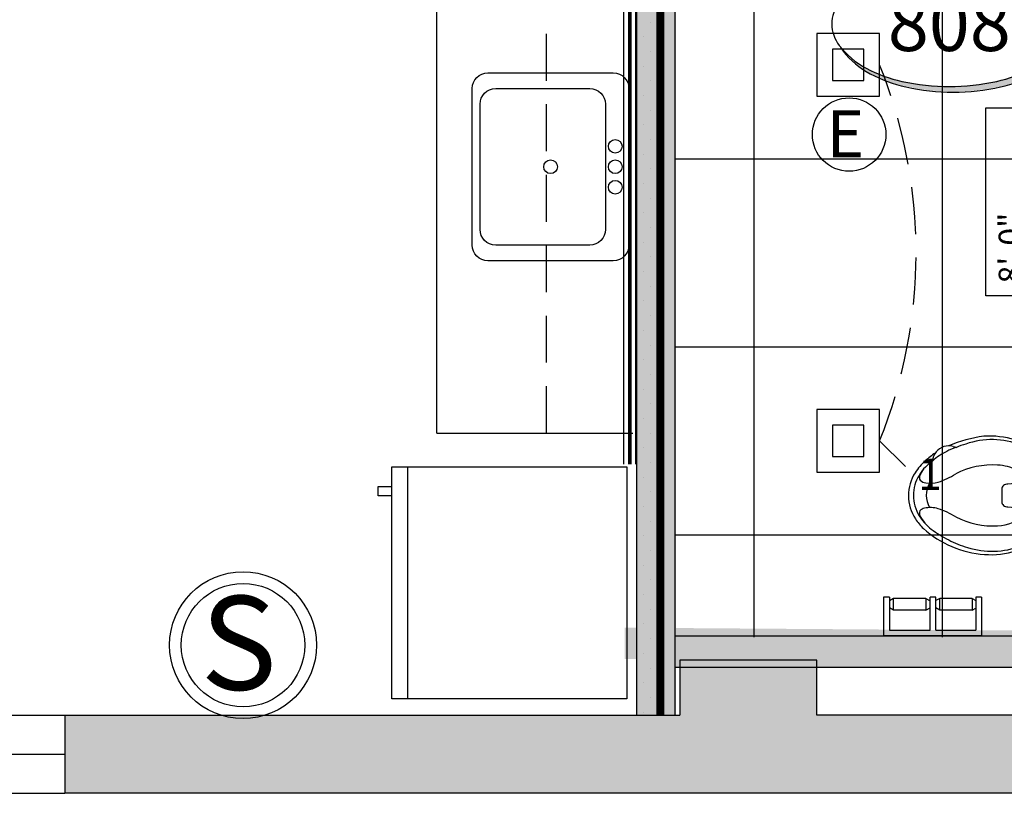
# Model space of a CAD drawing. Extents: x -18590 to 10581, y -42325 to -1537.
# Drawn here: x 1185 to 1310, y -41179 to -41081 of the extents above; entities that cross this region are included whole.
import ezdxf
from ezdxf.enums import TextEntityAlignment as Align

# ---------------------------------------------------------------- set-up
doc = ezdxf.new("R2010")
doc.units = 0
doc.header["$LTSCALE"] = 48
doc.header["$MEASUREMENT"] = 0
doc.header["$PDMODE"] = 34
for name, pattern in [('DASHED2', [0.375, 0.25, -0.125]), ('HIDDEN2', [0.1875, 0.125, -0.0625]), ('PHANTOM2', [1.25, 0.625, -0.125, 0.125, -0.125, 0.125, -0.125])]:
    doc.linetypes.add(name, pattern=pattern)
doc.layers.get('0').update_dxf_attribs({"linetype": 'CONTINUOUS'})
doc.layers.get('DEFPOINTS').update_dxf_attribs({"linetype": 'CONTINUOUS'})
for name, color, linetype in [('B4COR', 7, 'CONTINUOUS'), ('ELEVATIONS', 7, 'CONTINUOUS'), ('FIXTURES', 1, 'CONTINUOUS'), ('FURNITURE', 7, 'CONTINUOUS'), ('W1FWAL', 7, 'CONTINUOUS'), ('W1FWALL', 7, 'CONTINUOUS'), ('W4RCL', 1, 'CONTINUOUS'), ('W7CON', 7, 'CONTINUOUS'), ('W7DCON', 7, 'CONTINUOUS')]:
    doc.layers.add(name, color=color, linetype=linetype)
doc.styles.add('KIVA-SYMBL', font='ARIALN.TTF')
doc.styles.add('OpreaStandard', font='stylu.ttf')
doc.styles.add('SIMPLEX', font='simplex.shx', dxfattribs={"height": 4})
doc.dimstyles.new('OpreaStandard 1_8', dxfattribs={"dimtxt": 6, "dimasz": 6, "dimexe": 0, "dimexo": 4, "dimgap": 4, "dimtad": 1, "dimdec": 0, "dimzin": 1, "dimdsep": 46, "dimlunit": 4, "dimtxsty": 'OpreaStandard', "dimblk": 'ARCHTICK', "dimcen": 0.09, "dimadec": 0, "dimazin": 0, "dimtfac": 1, "dimtdec": 0, "dimtofl": 0, "dimtmove": 0, "dimatfit": 3, "dimfxl": 1, "dimtolj": 1, "dimtzin": 0, "dimarcsym": 0})

# ---------------------------------------------------------------- blocks, each defined once
blk = doc.blocks.new('T2F16')
for points in [[(-10.00000000000045, 22.00000000000023), (9.999999999999545, 22, -0.4142135623730884), (11.99999999999955, 20), (11.99999999999977, 4, -0.4142135623731049), (9.999999999999773, 2), (-10, 2.000000000000227, -0.4142135623730848), (-12, 4.000000000000227), (-12.00000000000045, 20.00000000000023, -0.4142135623731045)], [(-8.000000000000341, 19.00000000000023), (7.999999999999545, 19, -0.4142135623730875), (9.999999999999545, 17), (9.999999999999773, 5, -0.4142135623731031), (7.999999999999773, 3), (-8.000000000000114, 3.000000000000227, -0.414213562373083), (-10.00000000000011, 5.000000000000114), (-10.00000000000034, 17.00000000000023, -0.4142135623731057)]]:
    blk.add_lwpolyline(points, format="xyb", close=True)
for centre in [(-2.610409835838141, 20.25242964304061), (-4.547473508864641e-13, 20.25242964304061), (2.610409835837459, 20.25242964304061), (-2.273736754432321e-13, 12.00000000000023)]:
    blk.add_circle(centre, 0.8701366119454406)
blk = doc.blocks.new('elkgjeg')
at = {"layer": 'ELEVATIONS'}
blk.add_line((-14473.72448713596, -11905.63621779232), (-14473.72448713596, -11876.04007159666), dxfattribs=at)
blk.add_lwpolyline([(-14445.72448713596, -11905.63621779232), (-14445.72448713596, -11876.04007159666), (-14475.72448713596, -11876.04007159666), (-14475.72448713596, -11905.63621779232)], close=True, dxfattribs=at)
blk.add_lwpolyline([(-14475.72448713596, -11901.96868382939), (-14477.47202922898, -11901.96868382939), (-14477.47202922898, -11903.12884682531), (-14475.72448713596, -11903.12884682531)], dxfattribs=at)
blk = doc.blocks.new('kohler wentworth tiolet')
at = {"layer": 'FIXTURES'}
for p, q in [((2.057016386143005, 1.482305499999711), (2.032460386142702, 1.467568819773078)), ((2.032460386142702, 1.467568819773078), (2.032460386142702, -1.296716664255655)), ((2.081573386143646, 1.495700499999657), (2.057016386143005, 1.482305499999711)), ((2.103895386144359, 1.504627500000424), (2.081573386143646, 1.495700499999657)), ((2.126218386143591, 1.511329499999192), (2.103895386144359, 1.504627500000424)), ((2.148541386142824, 1.515788499998962), (2.126218386143591, 1.511329499999192)), ((2.170863386143537, 1.520256499999959), (2.148541386142824, 1.515788499998962)), ((2.193194386143659, 1.520256499999959), (2.170863386143537, 1.520256499999959)), ((2.211049386143713, 1.522490499999549), (2.193194386143659, 1.520256499999959)), ((2.608414386142613, 1.522490499999549), (2.211049386143713, 1.522490499999549)), ((2.684317386143448, 1.502393499999016), (2.608414386142613, 1.522490499999549)), ((2.755753386143624, 1.444353499999124), (2.684317386143448, 1.502393499999016)), ((2.818262386143033, 1.355062499998894), (2.755753386143624, 1.444353499999124)), ((2.871834386143746, 1.234513499999593), (2.818262386143033, 1.355062499998894)), ((2.916488386143101, 1.08940849999999), (2.871834386143746, 1.234513499999593)), ((2.94997238614269, 0.9242054999995162), (2.916488386143101, 1.08940849999999)), ((2.970061386144152, 0.7389225000006263), (2.94997238614269, 0.9242054999995162)), ((3.561652386144488, 0.7991975000004459), (2.963526169880424, 0.7991975000004459)), ((2.976762386142582, 0.5402364999990823), (2.970061386144152, 0.7389225000006263)), ((2.972320257811589, 0.6719465000005584), (3.391990386144244, 0.6719465000005584)), ((2.976762386142582, -0.4397845000003144), (2.976762386142582, 0.5402364999990823)), ((3.391990386144244, 0.06027449999965029), (2.976762386142582, 0.06027449999965029)), ((3.391990386144244, 0.6719465000005584), (3.452265386144063, 0.6451555000003282)), ((3.452265386144063, 0.08483150000029127), (3.391990386144244, 0.06027449999965029)), ((3.452265386144063, 0.6451555000003282), (3.492442386143011, 0.5759545000000799)), ((3.492442386143011, 0.1540325000005396), (3.452265386144063, 0.08483150000029127)), ((3.492442386143011, 0.5759545000000799), (3.519233386143242, 0.4777274999996735)), ((3.519233386143242, 0.252259499999127), (3.492442386143011, 0.1540325000005396)), ((3.519233386143242, 0.4777274999996735), (3.525926386142601, 0.3661064999996597)), ((3.525926386142601, 0.3661064999996597), (3.519233386143242, 0.252259499999127)), ((3.561652386144488, 0.8661654999996244), (3.778194386142786, 0.9398344999990513)), ((3.561652386144488, -0.8505445000009786), (3.561652386144488, 0.8661654999996244)), ((3.778194386142786, 0.9398344999990513), (4.01035638614303, 0.991181499999584)), ((4.01035638614303, 0.991181499999584), (4.25368838614304, 1.022431499999584)), ((4.25368838614304, 1.022431499999584), (4.503721386143297, 1.033593500000279)), ((4.503721386143297, 1.033593500000279), (4.753747386143004, 1.022431499999584)), ((4.753747386143004, 1.022431499999584), (4.999312386144084, 0.991181499999584)), ((4.999312386144084, 0.991181499999584), (5.231483386143736, 0.937600499999462)), ((5.231483386143736, 0.937600499999462), (5.443556386142518, 0.8661654999996244)), ((5.443556386142518, 0.8661654999996244), (5.443556386142518, -0.8505445000009786)), ((5.443556386142518, -0.6875844999995024), (5.443556386142518, 0.7411484999993263)), ((5.443556386142518, 0.7411484999993263), (5.606517386144333, 0.7411484999993263)), ((5.606517386144333, 0.7411484999993263), (5.606517386144333, -0.6875844999995024)), ((5.606517386144333, -0.3683485000001383), (5.606517386144333, 0.421921499999371)), ((5.606517386144333, 0.421921499999371), (6.157923386143011, 0.421921499999371)), ((5.606517386144333, 0.02678149999883317), (6.01058338614348, 0.02678149999883317)), ((6.023979386143765, 0.006693499999528285), (6.030672386143124, 0.1093875000005937)), ((6.030672386143124, -0.09153350000087812), (6.023979386143765, 0.006693499999528285)), ((6.030672386143124, 0.1093875000005937), (6.050760386142429, 0.2098394999993616)), ((6.050760386142429, 0.2098394999993616), (6.084253386143246, 0.312533500000427)), ((6.084253386143246, 0.312533500000427), (6.131132386142781, 0.4129854999991949)), ((6.157923386143011, 0.421921499999371), (6.157923386143011, -0.3683485000001383)), ((2.818262386143033, -1.259070500000234), (2.871834386143746, -1.138521500000934)), ((2.871834386143746, -1.138521500000934), (2.916488386143101, -0.9934164999995119)), ((2.916488386143101, -0.9934164999995119), (2.94997238614269, -0.8237535000007483)), ((2.94997238614269, -0.8237535000007483), (2.970061386144152, -0.6407054999999673)), ((3.55495138614242, -0.7991975000004459), (2.952667337653111, -0.7991975000004459)), ((3.391990386144244, -0.6607935000010912), (2.967856784989635, -0.6607935000010912)), ((2.970061386144152, -0.6407054999999673), (2.976762386142582, -0.4397845000003144)), ((2.976762386142582, -0.04241949999959616), (3.391990386144244, -0.04241949999959616)), ((3.391990386144244, -0.04241949999959616), (3.452265386144063, -0.06921049999982642)), ((3.452265386144063, -0.6362375000007887), (3.391990386144244, -0.6607935000010912)), ((3.452265386144063, -0.06921049999982642), (3.492442386143011, -0.1406465000000026)), ((3.492442386143011, -0.5648015000006126), (3.452265386144063, -0.6362375000007887)), ((3.492442386143011, -0.1406465000000026), (3.519233386143242, -0.2388725000000704)), ((3.519233386143242, -0.4665755000005447), (3.492442386143011, -0.5648015000006126)), ((3.519233386143242, -0.2388725000000704), (3.525926386142601, -0.3527195000006031)), ((3.525926386142601, -0.3527195000006031), (3.519233386143242, -0.4665755000005447)), ((3.778194386142786, -0.9219805000011547), (3.561652386144488, -0.8505445000009786)), ((3.691129386143075, -1.542839621866733), (3.691129386143075, -0.8932582413162891)), ((4.01035638614303, -0.9710935000002792), (3.778194386142786, -0.9219805000011547)), ((4.25368838614304, -1.00011749999976), (4.01035638614303, -0.9710935000002792)), ((4.503721386143297, -1.011279500000455), (4.25368838614304, -1.00011749999976)), ((4.753747386143004, -1.00011749999976), (4.503721386143297, -1.011279500000455)), ((4.999312386144084, -0.9710935000002792), (4.753747386143004, -1.00011749999976)), ((5.231483386143736, -0.9219805000011547), (4.999312386144084, -0.9710935000002792)), ((5.443556386142518, -0.8505445000009786), (5.231483386143736, -0.9219805000011547)), ((5.256039386144039, -0.9137089028808987), (5.256039386144039, -1.531151213363046)), ((5.606517386144333, -0.6875844999995024), (5.443556386142518, -0.6875844999995024)), ((6.157923386143011, -0.3683485000001383), (5.606517386144333, -0.3683485000001383)), ((6.050760386142429, -0.189759500000946), (6.030672386143124, -0.09153350000087812)), ((6.084253386143246, -0.2857514999996056), (6.050760386142429, -0.189759500000946)), ((6.131132386142781, -0.3772764999994251), (6.084253386143246, -0.2857514999996056)), ((10.21299999990333, -8.45894400612815), (10.21299999990333, -0.9765737982070277)), ((2.032460386142702, -1.296716664255655), (2.036919386142472, -1.303724499999589)), ((2.036919386142472, -1.303724499999589), (2.0681783861437, -1.346135499999946)), ((2.0681783861437, -1.346135499999946), (2.101661386144769, -1.381853500000943)), ((2.101661386144769, -1.381853500000943), (2.137379386143948, -1.406409499999427)), ((2.137379386143948, -1.406409499999427), (2.175331386142716, -1.422039500001119)), ((2.175331386142716, -1.422039500001119), (2.211049386143713, -1.426507500000298)), ((2.211049386143713, -1.426507500000298), (2.608414386142613, -1.426507500000298)), ((2.608414386142613, -1.426507500000298), (2.684317386143448, -1.408643500000835)), ((2.684317386143448, -1.408643500000835), (2.755753386143624, -1.350603500000943)), ((2.755753386143624, -1.350603500000943), (2.818262386143033, -1.259070500000234)), ((3.514774386143472, -1.614023500000258), (3.55272638614224, -1.576072500000009)), ((3.514774386143472, -1.933259499999622), (3.514774386143472, -1.614023500000258)), ((3.514774386143472, -1.933259499999622), (3.550492386142651, -1.96674350000103)), ((3.550492386142651, -1.96674350000103), (3.650952386144127, -1.989066500000263)), ((3.55272638614224, -1.576072500000009), (3.653186386143716, -1.547056499999599)), ((3.650952386144127, -1.989066500000263), (3.79382338614414, -2.002461500000209)), ((3.653186386143716, -1.547056499999599), (3.79382338614414, -1.531426499999725)), ((3.691129386143075, -1.992833331021757), (3.691129386143075, -2.681109499999366)), ((3.79382338614414, -1.531426499999725), (3.956792386143206, -1.524724500000957)), ((3.79382338614414, -2.002461500000209), (3.956792386143206, -2.006929499999387)), ((3.956792386143206, -1.524724500000957), (4.117518386143274, -1.531426499999725)), ((3.956792386143206, -2.006929499999387), (4.119752386142864, -2.002461500000209)), ((4.117518386143274, -1.531426499999725), (4.260390386143627, -1.547056499999599)), ((4.119752386142864, -2.002461500000209), (4.260390386143627, -1.989066500000263)), ((4.260390386143627, -1.547056499999599), (4.358616386143694, -1.576072500000009)), ((4.260390386143627, -1.989066500000263), (4.360850386143284, -1.96674350000103)), ((4.358616386143694, -1.576072500000009), (4.396568386144281, -1.611789500000668)), ((4.360850386143284, -1.96674350000103), (4.396568386144281, -1.933259499999622)), ((4.657754386144006, -1.611789500000668), (4.396568386144281, -1.611789500000668)), ((4.396568386144281, -1.611789500000668), (4.396568386144281, -1.933259499999622)), ((4.396568386144281, -1.933259499999622), (4.396568386144281, -1.611789500000668)), ((4.396568386144281, -1.933259499999622), (4.657754386144006, -1.933259499999622)), ((4.697940386142363, -1.576072500000009), (4.657754386144006, -1.611789500000668)), ((4.657754386144006, -1.933259499999622), (4.657754386144006, -1.611789500000668)), ((4.695706386142774, -1.96674350000103), (4.657754386144006, -1.933259499999622)), ((4.79616638614425, -1.989066500000263), (4.695706386142774, -1.96674350000103)), ((4.79616638614425, -1.547056499999599), (4.697940386142363, -1.576072500000009)), ((4.939038386144603, -1.531426499999725), (4.79616638614425, -1.547056499999599)), ((4.936804386143194, -2.002461500000209), (4.79616638614425, -1.989066500000263)), ((5.099764386142851, -2.006929499999387), (4.936804386143194, -2.002461500000209)), ((5.099764386142851, -1.524724500000957), (4.939038386144603, -1.531426499999725)), ((5.262733386143736, -1.531426499999725), (5.099764386142851, -1.524724500000957)), ((5.262733386143736, -2.002461500000209), (5.099764386142851, -2.006929499999387)), ((5.256039386144039, -2.681109499999366), (5.256039386144039, -2.002645024425874)), ((5.403370386144161, -1.547056499999599), (5.262733386143736, -1.531426499999725)), ((5.40560438614375, -1.989066500000263), (5.262733386143736, -2.002461500000209)), ((5.503831386142338, -1.576072500000009), (5.403370386144161, -1.547056499999599)), ((5.506065386143746, -1.96674350000103), (5.40560438614375, -1.989066500000263)), ((5.539549386143335, -1.614023500000258), (5.503831386142338, -1.576072500000009)), ((5.539549386143335, -1.933259499999622), (5.506065386143746, -1.96674350000103)), ((5.539549386143335, -1.933259499999622), (5.539549386143335, -1.614023500000258)), ((2.744592386143268, -3.989293500000713), (2.920947386142871, -3.66559849999976)), ((2.920947386142871, -3.66559849999976), (3.153118386142523, -3.382080499999574)), ((3.153118386142523, -3.382080499999574), (3.436636386142709, -3.14991050000026)), ((3.377313564111319, -4.372569486036809), (4.237599592264814, -3.572889224016762)), ((3.436636386142709, -3.14991050000026), (3.760331386143662, -2.973554500000319)), ((3.561652386144488, -2.681109499999366), (5.443556386142518, -2.681109499999366)), ((3.561652386144488, -3.081799093595691), (3.561652386144488, -2.681109499999366)), ((3.691129386143075, -2.681109499999366), (5.256039386144039, -2.681109499999366)), ((3.760331386143662, -2.973554500000319), (4.119743386143455, -2.861933500000305)), ((4.119743386143455, -2.861933500000305), (4.501487386143708, -2.821747500000129)), ((4.237599592264814, -3.572889224016762), (5.360286028155315, -3.91807864790826)), ((4.501487386143708, -2.821747500000129), (4.88769138614407, -2.861933500000305)), ((4.88769138614407, -2.861933500000305), (5.244870386142793, -2.973554500000319)), ((5.244870386142793, -2.973554500000319), (5.568573386144635, -3.14991050000026)), ((5.443556386142518, -3.081800232093883), (5.443556386142518, -2.681109499999366)), ((5.568573386144635, -3.14991050000026), (5.852082386143593, -3.382080499999574)), ((5.852082386143593, -3.382080499999574), (6.086487386144654, -3.66559849999976)), ((6.086487386144654, -3.66559849999976), (6.262842386144257, -3.989293500000713)), ((17.62503967110206, -3.268498561528759), (15.27396043515182, -3.070045971404397)), ((2.592793386143967, -4.730450500001098), (2.632970386142915, -4.348706500000844)), ((2.632970386142915, -5.116653500001121), (2.592793386143967, -4.730450500001098)), ((2.632970386142915, -4.348706500000844), (2.744592386143268, -3.989293500000713)), ((3.639713971848323, -5.517439171948354), (3.377313564111319, -4.372569486036809)), ((3.88980738614373, -4.719288500000403), (3.903202386143676, -4.600965499999802)), ((3.903202386143676, -4.842063500000222), (3.88980738614373, -4.719288500000403)), ((3.903202386143676, -4.600965499999802), (3.938920386144673, -4.489352500000678)), ((3.938920386144673, -4.953684500000236), (3.903202386143676, -4.842063500000222)), ((3.938920386144673, -4.489352500000678), (3.992501386142976, -4.386657500001093)), ((3.992501386142976, -5.054145500000232), (3.938920386144673, -4.953684500000236)), ((3.992501386142976, -4.386657500001093), (4.066171386142742, -4.299592499999562)), ((4.066171386142742, -4.299592499999562), (4.155461386142633, -4.225923500000135)), ((4.155461386142633, -4.225923500000135), (4.255922386144448, -4.172350500000903)), ((4.255922386144448, -4.172350500000903), (4.367543386144462, -4.136632499999905)), ((4.367543386144462, -4.136632499999905), (4.488092386143762, -4.123237499999959)), ((4.488092386143762, -4.123237499999959), (4.608641386143063, -4.136632499999905)), ((4.608641386143063, -4.136632499999905), (4.720263386143415, -4.172350500000903)), ((4.720263386143415, -4.172350500000903), (4.822948386143253, -4.225923500000135)), ((4.822948386143253, -4.225923500000135), (4.910013386144783, -4.299592499999562)), ((4.910013386144783, -4.299592499999562), (4.983683386142729, -4.386657500001093)), ((4.983683386142729, -4.386657500001093), (5.037264386142851, -4.489352500000678)), ((5.037264386142851, -4.953684500000236), (4.983683386142729, -5.054145500000232)), ((5.037264386142851, -4.489352500000678), (5.072982386143849, -4.600965499999802)), ((5.072982386143849, -4.842063500000222), (5.037264386142851, -4.953684500000236)), ((5.072982386143849, -4.600965499999802), (5.084143386144206, -4.719288500000403)), ((5.084143386144206, -4.719288500000403), (5.072982386143849, -4.842063500000222)), ((5.360286028155315, -3.91807864790826), (5.622686435894138, -5.062948333819804)), ((6.262842386144257, -3.989293500000713), (6.374464386144609, -4.348706500000844)), ((6.374464386144609, -4.348706500000844), (6.412416386143377, -4.730450500001098)), ((6.412416386143377, -4.730450500001098), (6.374464386144609, -5.116653500001121)), ((18.39688572810155, -5.514765373727641), (18.39694280310323, -3.920267757428519)), ((2.744592386143268, -5.473832499999844), (2.632970386142915, -5.116653500001121)), ((2.920947386142871, -5.799761500000386), (2.744592386143268, -5.473832499999844)), ((3.153118386142523, -6.081044500000644), (2.920947386142871, -5.799761500000386)), ((3.436636386142709, -6.315449499999886), (3.153118386142523, -6.081044500000644)), ((4.762400407740643, -5.862628595839851), (3.639713971848323, -5.517439171948354)), ((4.066171386142742, -5.143444499999532), (3.992501386142976, -5.054145500000232)), ((4.155461386142633, -5.217113500000778), (4.066171386142742, -5.143444499999532)), ((4.255922386144448, -5.270686500000011), (4.155461386142633, -5.217113500000778)), ((4.367543386144462, -5.306404500001008), (4.255922386144448, -5.270686500000011)), ((4.488092386143762, -5.317565499999546), (4.367543386144462, -5.306404500001008)), ((4.608641386143063, -5.306404500001008), (4.488092386143762, -5.317565499999546)), ((4.720263386143415, -5.270686500000011), (4.608641386143063, -5.306404500001008)), ((4.822948386143253, -5.217113500000778), (4.720263386143415, -5.270686500000011)), ((5.622686435894138, -5.062948333819804), (4.762400407740643, -5.862628595839851)), ((4.910013386144783, -5.143444499999532), (4.822948386143253, -5.217113500000778)), ((4.983683386142729, -5.054145500000232), (4.910013386144783, -5.143444499999532)), ((5.852082386143593, -6.081044500000644), (5.568573386144635, -6.315449499999886)), ((6.086487386144654, -5.799761500000386), (5.852082386143593, -6.081044500000644)), ((6.262842386144257, -5.473832499999844), (6.086487386144654, -5.799761500000386)), ((6.374464386144609, -5.116653500001121), (6.262842386144257, -5.473832499999844)), ((15.27399565720589, -6.365511071493529), (17.62648353457189, -6.166607399827626)), ((3.760331386143662, -6.491804499999489), (3.436636386142709, -6.315449499999886)), ((3.691129386143075, -7.371373500000118), (3.691129386143075, -6.454101975370577)), ((3.691129386143075, -7.371373500000118), (3.811678386142376, -7.525406500000827)), ((5.262733386143736, -7.371373500000118), (3.691129386143075, -7.371373500000118)), ((4.119743386143455, -6.603426499999841), (3.760331386143662, -6.491804499999489)), ((3.811678386142376, -7.525406500000827), (5.108700386143028, -7.525406500000827)), ((3.99504222188807, -7.525406500000827), (4.028219386143974, -7.583447500001057)), ((4.501487386143708, -6.641378500000428), (4.119743386143455, -6.603426499999841)), ((4.88769138614407, -6.603426499999841), (4.501487386143708, -6.641378500000428)), ((5.244870386142793, -6.491804499999489), (4.88769138614407, -6.603426499999841)), ((4.952433386142729, -7.561125500000344), (4.972522386144192, -7.525407500001165)), ((5.108700386143028, -7.525406500000827), (5.262733386143736, -7.371373500000118)), ((5.568573386144635, -6.315449499999886), (5.244870386142793, -6.491804499999489)), ((5.262733386143736, -6.482072648997928), (5.262733386143736, -7.371373500000118)), ((4.028219386143974, -7.583447500001057), (4.048308386143617, -7.619165500000236)), ((4.048308386143617, -7.619165500000236), (4.072864386142101, -7.654883499999414)), ((4.072864386142101, -7.654883499999414), (4.097421386142742, -7.690600500000073)), ((4.097421386142742, -7.690600500000073), (4.124211386142633, -7.726318500001071)), ((4.124211386142633, -7.726318500001071), (4.151002386142864, -7.762036500000249)), ((4.151002386142864, -7.762036500000249), (4.180018386143274, -7.797754499999428)), ((4.180018386143274, -8.681782499999827), (4.173324386143577, -8.967534499999601)), ((4.180018386143274, -7.797754499999428), (4.206808386143166, -7.826779500001066)), ((4.184486386142453, -8.39603949999946), (4.180018386143274, -8.681782499999827)), ((4.195647386144628, -8.112522499999614), (4.184486386142453, -8.39603949999946)), ((4.206808386143166, -7.826779500001066), (4.195647386144628, -8.112522499999614)), ((4.206808386143166, -7.826779500001066), (4.749279386143826, -7.826779500001066)), ((4.749279386143826, -7.826779500001066), (4.787230386142255, -7.78882750000048)), ((4.764908386143361, -8.116990500000611), (4.749279386143826, -7.826779500001066)), ((4.780537386142896, -8.400507500000458), (4.764908386143361, -8.116990500000611)), ((4.793932386144661, -8.684016499999416), (4.780537386142896, -8.400507500000458)), ((4.787230386142255, -7.78882750000048), (4.820723386143072, -7.748650499999712)), ((4.807328386143126, -8.967534499999601), (4.793932386144661, -8.684016499999416)), ((4.820723386143072, -7.748650499999712), (4.851973386143072, -7.710698500000944)), ((4.851973386143072, -7.710698500000944), (4.880997386144372, -7.670512500000768)), ((4.880997386144372, -7.670512500000768), (4.907779386143375, -7.632560500000181)), ((4.907779386143375, -7.632560500000181), (4.932336386142197, -7.596842500001003)), ((4.932336386142197, -7.596842500001003), (4.952433386142729, -7.561125500000344)), ((4.153236386142453, -9.827006499999698), (4.137607386144737, -10.11274950000006)), ((4.16216338614322, -9.539029499999742), (4.153236386142453, -9.827006499999698)), ((4.168857386144737, -9.253277499999967), (4.16216338614322, -9.539029499999742)), ((4.173324386143577, -8.967534499999601), (4.168857386144737, -9.253277499999967)), ((4.820723386143072, -9.253277499999967), (4.807328386143126, -8.967534499999601)), ((4.836344386143537, -9.541254499999923), (4.820723386143072, -9.253277499999967)), ((4.851973386143072, -9.827006499999698), (4.836344386143537, -9.541254499999923)), ((4.869828386143126, -10.11274950000006), (4.851973386143072, -9.827006499999698)), ((4.137607386144737, -10.11274950000006), (4.217970386143861, -10.17749150000054)), ((4.217970386143861, -10.17749150000054), (4.30950338614457, -10.22213750000083)), ((4.30950338614457, -10.22213750000083), (4.407729386142819, -10.24892750000072)), ((4.407729386142819, -10.24892750000072), (4.510415386142995, -10.25785550000001)), ((4.510415386142995, -10.25785550000001), (4.613109386142241, -10.25116150000031)), ((4.613109386142241, -10.25116150000031), (4.711335386144128, -10.22437150000042)), ((4.711335386144128, -10.22437150000042), (4.798392386144769, -10.17749150000054)), ((4.798392386144769, -10.17749150000054), (4.869828386143126, -10.11274950000006))]:
    blk.add_line(p, q, dxfattribs=at)
for centre, radius in [((8.286599999990358, -1.784677318484682), 0.432599999999999), ((4.500000000001819, -4.717758909928307), 1.344000000000001), ((4.500000000001819, -4.717758909928307), 0.8000000000000007), ((8.286599999990358, -7.650840501371931), 0.432599999999999)]:
    blk.add_circle(centre, radius, dxfattribs=at)
for centre, radius, start, end in [((19.7910896288995, -7.091714202597359), 9.940576835045636, 85.1999213124988, 108.7960733570348), ((19.6841304520658, -10.20415779277937), 13.05196148507164, 48.02341084207638, 85.87536709087063), ((1692.232679686129, -4790.154749498572), 5076.966271839272, 109.2717114921339, 109.3332697066905), ((22.42843694686417, -16.20318007741116), 19.04444491813966, 109.7779656641792, 121.8994169779482), ((19.66769893927631, -7.676575611320004), 10.09074012742007, 71.94103952841441, 111.4095713299452), ((19.60533063805087, -9.644337199766596), 11.99354957284732, 62.26042746878242, 74.57278431264318), ((38.82976189406145, -77.18010588495781), 82.38217812097344, 109.4187380150753, 113.834417148232), ((19.2569815648385, -10.9661519198653), 13.32912581558234, 52.2508964163255, 63.57989102026674), ((10.72962841880326, -0.9875459579507151), 0.5167448043664241, 98.20746433722607, 178.7832974435865), ((13.12466560349458, -15.99380698817731), 15.71304880653234, 96.4175499683244, 99.05859442307975), ((9.907218713671682, 5.462809728980574), 6.021982002314513, 284.0421479526911, 294.0855057482665), ((19.30183771829434, -7.299190830857697), 6.4687443257394, 93.21554883530136, 127.9154947754285), ((19.60338899993258, -10.91753043644712), 10.0987785233585, 62.37107608402592, 93.77221625461743), ((24.48390076412761, -4.378997471258117), 4.921743515516275, 27.15062350686252, 53.41781704916332), ((24.31177357948945, -4.912879969619098), 5.419867264485049, 16.3826396525689, 46.15090571257629), ((24.28252881712797, -4.924767449876526), 6.05267920198145, 31.68602738208885, 46.95873119777314), ((17.46935155814572, -4.383604589089373), 3.062130002701582, 134.4023018554787, 171.6438893552813), ((29.47457871115876, 6.281803748681341), 9.747427932540962, 237.8432296090123, 252.5183311692658), ((28.26059191209606, -2.430879930008814), 0.6722940041830469, 331.5665438918211, 26.29561215526725), ((24.93706217207546, -4.710242822409782), 5.385443761943718, 0.3113937398539083, 33.40188224618471), ((6.750000000001819, -4.717758909928307), 4.499999999999993, 163.7397952917172, 196.2602047082827), ((2.910000001456865, -3.597758910707853), 0.5000000016157488, 116.1241120417055, 163.7397952526846), ((38.82976189406145, -77.18010588495781), 82.38217812097344, 115.3472718149176, 116.0202890157995), ((17.64505542504958, -4.717753179284045), 2.887391641952315, 145.2040204865402, 214.797204272484), ((17.6869867457699, -4.071102918889665), 0.8049914251196216, 50.85060536810567, 94.41348600607394), ((17.85069001709962, -3.873326328151961), 0.5482659974861721, 355.0884377177691, 51.06871530276926), ((27.52537415976076, 0.00386263286236499), 3.174015553713425, 252.0359754616285, 283.4294019923901), ((24.87239369233612, -4.714536256398787), 3.171578634048837, 330.5638474041618, 29.17465320496084), ((28.05978116596452, -2.035404449636189), 1.067393523388986, 280.9497234621583, 317.9020966339547), ((24.65168295545482, -4.717755185609349), 5.039550944749154, 344.6561228563531, 15.34422127368566), ((18.8059204979927, -4.717483059672304), 4.435119442370019, 169.8854248324899, 189.2174251139078), ((24.93706217207546, -4.710242822409782), 5.385443761943725, 327.220905233424, 0.3113937398539083), ((2.913258789174506, -5.836014180016718), 0.5036175420189802, 196.3471642198171, 243.6306827829847), ((17.64891209005327, -4.988326102893552), 3.250701549936851, 187.7717099641342, 217.3088482671549), ((17.68874875681104, -5.367692972573423), 0.8013371450116639, 265.543531065518, 309.1996699440704), ((17.85074312305187, -5.56223161703565), 0.5482014130812815, 308.9296023192002, 4.96719825250959), ((27.56674733340515, -9.87421361892666), 3.601632299135588, 81.2884541120859, 106.4461414807738), ((24.2925455355562, -4.514248125731683), 5.440678934299426, 315.228810650975, 343.5901018814631), ((38.37247089664197, 66.71590802269202), 81.25716766456866, 243.9512724960184, 244.7347391618744), ((38.37247089664197, 66.71590802269202), 81.25716766456866, 245.8909277147505, 250.6444320502226), ((18.08831578990976, -4.292867394258792), 4.031934912963794, 221.3882375594792, 246.1680925483361), ((19.60111771806442, 1.493104248798772), 10.10974402539979, 266.2812623405633, 297.6868914926011), ((29.34702038331488, -15.4310907420695), 9.436131463306621, 107.2610631743954, 122.3452500269524), ((27.94135896253829, -7.601857355775792), 1.299015258318428, 46.51852342822894, 82.44055469310172), ((25.35438783570316, -5.746711043040705), 3.838386802532102, 322.6218133800357, 336.0798642561856), ((28.25277393590841, -7.006979958910961), 0.6783419778144787, 334.1231527511123, 30.83381738896876), ((10.72859121418878, -8.448447154734822), 0.5156980473412156, 181.1663177216495, 264.8104172948728), ((19.45816263591769, -1.18220241815834), 7.430862538802267, 246.1976425864546, 266.0432942357701), ((23.5532638775876, -3.949444949705139), 6.364417085683726, 305.7345126905483, 316.3063984270588), ((24.28023571265112, -4.502845303795766), 6.052679201981443, 310.039017394384, 328.9367600974834), ((8.965511281987347, -24.00712244598981), 15.14268518659879, 80.86966179194403, 83.4931908971005), ((9.907218713671682, -14.89832637233849), 6.02198200231447, 65.91449425173344, 75.95785204730892), ((394.3946769727008, 1074.649701781211), 1150.220265460817, 250.552739134306, 250.8315072365702), ((22.42843694686417, 6.767663434055066), 19.04444491813967, 238.1005830220518, 250.2220343358208), ((21.92420064945145, -3.062944837445684), 8.07562408652192, 295.8500452935497, 311.4526997883926), ((25.06678531729267, -8.887506611403296), 2.215269492817904, 321.2518422099042, 354.0889387783236), ((21.73551268919073, -2.203750010414296), 9.46156749608769, 303.0918260866657, 312.8816535871453), ((19.65728478439451, -1.810372974414349), 10.03905985609993, 248.5386133813501, 289.4750262336194), ((18.50888221328387, 4.50725883684936), 16.93121576738633, 277.4525564553171, 293.2447158156761), ((21.71672739078531, -5.748533658650558), 5.674533398908742, 283.1145027308196, 296.0934171261843), ((21.46752057483354, -19.83508683920081), 9.400123773834492, 70.44859574435063, 73.0207732193492), ((22.55157020110528, -5.111080945982394), 5.967927979363449, 286.2665405182308, 299.0047589606603), ((25.1594477851886, -8.906525043787042), 2.141256469381821, 255.2227488679385, 287.3580231910856), ((25.17523802960386, -8.960499698156127), 2.085029234556041, 287.3863750416644, 320.950864021871), ((20.04136949374333, -1.072609918686794), 11.2279484518533, 252.8096522550333, 273.3881929655195)]:
    blk.add_arc(centre, radius, start, end, dxfattribs=at)
at = {"layer": 'W7DCON'}
for p, q in [((0, -0.7991975000004459), (1.818989403545856e-12, 0.7991975000004459)), ((2.032460386142702, 0.7991975000004459), (1.818989403545856e-12, 0.7991975000004459)), ((2.032460386142702, -0.7991975000004459), (1.818989403545856e-12, -0.7991975000004459))]:
    blk.add_line(p, q, dxfattribs=at)
blk = doc.blocks.new('TOILET-PAPERDISPEN')
for p, q in [((4.936224383319768, -15.25800483891123), (0, -15.25800483891123)), ((0, -15.25800483891123), (0, -27.75732013122177)), ((0.7578088859631862, -21.08166382132049), (0.7578088859631862, -16.00011378802583)), ((4.936224383319768, -16.00011378802589), (0.7578088859631862, -16.00011378802583)), ((3.297950438874977, -16.47261151023503), (3.564192434652341, -16.00011378802583)), ((4.797868273951281, -16.47242539699994), (4.52700312594834, -16.000113788026)), ((4.936224383319768, -15.25800483891123), (4.936224383319768, -16.00011378802589)), ((4.797868273951281, -16.47242539699994), (3.297950438874977, -16.47261151023503)), ((3.297950438874977, -16.47261151023503), (3.297950438874977, -20.59738555669742)), ((4.797868273951281, -16.47242539699994), (4.797868894647308, -20.59738555669736)), ((0.7578088859631862, -21.08166382132049), (4.936224383319768, -21.08165823154246)), ((3.297950438874977, -20.59719944346222), (3.570933259375124, -21.08166005799427)), ((3.297950438874977, -20.59738555669742), (4.797868894647308, -20.59738556316955)), ((4.797868273951281, -20.5973855566973), (4.520143276252384, -21.08165878816516)), ((4.936224383319768, -21.08165823154246), (4.936224383319768, -21.8237727704352)), ((0.7578088859631862, -26.9995112452595), (0.7578088859631862, -21.82377277043508)), ((0.7578088859631862, -21.82377277043508), (4.936224383319768, -21.82377277043514)), ((3.297950438874977, -22.3492549846161), (3.594048021727303, -21.82377277043514)), ((4.797868273951281, -22.34906887138101), (3.297950438874977, -22.3492549846161)), ((3.297950438874977, -22.3492549846161), (3.297950438874977, -26.47402903107849)), ((4.797868273951281, -22.34906887138101), (4.496617143501226, -21.8237727704352)), ((4.797868273951281, -22.34906887138101), (4.797868894647308, -26.47402903107843)), ((4.936224383319768, -26.9995112452595), (0.7578088859631862, -26.9995112452595)), ((3.297950438874977, -26.47384291784329), (3.59415289241042, -26.99951124525955)), ((3.297950438874977, -26.47402903107849), (4.797868894647308, -26.47402903755062)), ((4.797868273951281, -26.47402903107837), (4.496510409751409, -26.99951124525955)), ((4.936224383319768, -26.9995112452595), (4.936224383319768, -27.75732013122172)), ((4.936224383319768, -27.75732013122172), (0, -27.75732013122183))]:
    blk.add_line(p, q)
blk = doc.blocks.new('_ARCHTICK')
at = {"color": 0, "linetype": 'ByBlock', "const_width": 0.15}
blk.add_lwpolyline([(-0.5, -0.5), (0.5, 0.5)], dxfattribs=at)
blk = doc.blocks.new('*D1513')
at = {"layer": 'DEFPOINTS', "color": 0, "transparency": 16777216}
for p in [(1326.376426138174, -41061.67325874073), (1316.62543808827, -41157.67325874073), (1326.376426138174, -41157.67325874073)]:
    blk.add_point(p, dxfattribs=at)
at = {"layer": 'W4RCL', "color": 0, "lineweight": -2, "transparency": 16777216}
for p, q in [((1322.376426138174, -41061.67325874073), (1316.62543808827, -41061.67325874073)), ((1316.62543808827, -41061.67325874073), (1316.62543808827, -41157.67325874073)), ((1322.376426138174, -41157.67325874073), (1316.62543808827, -41157.67325874073))]:
    blk.add_line(p, q, dxfattribs=at)
at = {"layer": 'W4RCL', "color": 0, "lineweight": -2, "transparency": 16777216, "xscale": 6, "yscale": 6, "zscale": 6}
for p, rotation in [((1316.62543808827, -41061.67325874073), 90), ((1316.62543808827, -41157.67325874073), 270)]:
    blk.add_blockref('_ARCHTICK', p, dxfattribs=dict(at, rotation=rotation))
at = {"layer": 'W4RCL', "color": 0, "transparency": 16777216, "insert": (1311.062846580205, -41109.67325874072), "char_height": 6, "attachment_point": 5, "rotation": 90, "style": 'OpreaStandard'}
blk.add_mtext('\\A1;{\\H0.5x;8\'-0"}', dxfattribs=at)
blk = doc.blocks.new('T1G11')
h = blk.add_hatch(color=256)
edge = h.paths.add_edge_path()
edge.add_arc((0.07525094714910666, -0.056548543964891), 0.1351616001953594, 37.834715688195274, 39.180225250445005, ccw=False)
edge.add_arc((0.1377624137036037, -0.007998986612074077), 0.05601147088435968, -3.722107067005709e-10, 37.834715685327126, ccw=False)
edge.add_arc((0.1377624137043313, -0.007998986612437876), 0.05601147088382277, -37.83471568578358, 0, ccw=False)
edge.add_arc((0.07525094714474108, 0.04055057073601347), 0.1351616001961325, 298.07248693604345, 322.16528431440133, ccw=False)
edge.add_arc((0.03365100777300541, 0.1185504570581543), 0.2235614713611593, 282.45735419689663, 298.0724869359517, ccw=False)
edge.add_arc((0.006273884588154033, 0.2424771234815125), 0.3504761100940056, 270, 282.457354196806, ccw=False)
edge.add_arc((0.006273884588154033, 0.2424771234815125), 0.3504761100939504, 257.542645803194, 270, ccw=False)
edge.add_arc((-0.02110323859669734, 0.1185504570566991), 0.2235614713597544, 241.9275130639551, 257.5426458030229, ccw=False)
edge.add_arc((-0.06270317796806922, 0.04055057073710486), 0.1351616001970636, 217.8347156858694, 241.9275130641742, ccw=False)
edge.add_arc((-0.1252146445287508, -0.007998986611346482), 0.05601147088387985, 209.9441659293001, 217.8347156871218, ccw=False)
edge.add_arc((-0.06897699302135152, 0.04943261676235125), 0.1351617235550563, 219.1802478009941, 241.9275075469472)
edge.add_arc((-0.02737712318485137, 0.1274324003614311), 0.2235614713597042, 241.9275130639551, 257.5426458030229)
edge.add_arc((0, 0.2513590667862445), 0.3504761100940056, 257.542645803194, 270)
edge.add_arc((0, 0.2513590667862445), 0.3504761100939504, 270, 282.457354196806)
edge.add_arc((0.02737712318485137, 0.1274324003628863), 0.2235614713611753, 282.4573541968966, 298.0724869359517)
edge.add_arc((0.06897706255658705, 0.04943251404074545), 0.1351616001961007, 298.0724869360434, 322.1652843144013)
edge.add_arc((0.1314885291161772, 0.0008829566922941012), 0.05601147088378505, 322.1652843142164, 360)
edge.add_arc((0.1314885291154496, 0.0008829566926578992), 0.05601147088455036, 359.9999999996278, 389.9440695235597)
blk.add_lwpolyline([(0, 0.1, 0.05440905640914469), (-0.0756022137029504, 0.0917486830316193, 0.0682394969005533), (-0.1325825214724319, 0.07071067811848479, 0.1055136306027124), (-0.1757254649179231, 0.03435663518830552, 0.1666013136976408), (-0.1875, 0, 0.1666013136976528), (-0.1757254649179231, -0.03435663518794172, 0.1055136306026898), (-0.1325825214724319, -0.07071067811848479, 0.068239496900537), (-0.0756022137029504, -0.0917486830316193, 0.05440905640914063), (0, -0.1, 0.05440905640914469), (0.0756022137029504, -0.0917486830316193, 0.0682394969005529), (0.1325825214727956, -0.07071067811848479, 0.1055136306027097), (0.1757254649179231, -0.03435663518794172, 0.1666013136976658), (0.1875, 0, 0.1666013136976148), (0.1757254649179231, 0.03435663518830552, 0.105513630602673), (0.1325825214727956, 0.07071067811848479, 0.06823949690056187), (0.0756022137029504, 0.0917486830316193, 0.05440905640914673)], format="xyb", close=True)
blk.add_lwpolyline([(-0.1737492694446701, -0.03684039560066595, 0.03444262828246474), (-0.1694515803297691, -0.0432385784926737, 0.1055136306026898), (-0.1263086368842778, -0.07959262142321677, 0.068239496900537), (-0.06932832911479636, -0.1006306263363513, 0.05440905640914063), (0.006273884588154033, -0.108881943304732, 0.05440905640914469), (0.08187609829110443, -0.1006306263363513, 0.0682394969005529), (0.1388564060609497, -0.07959262142321677, 0.1055136306027097), (0.1819993495060771, -0.0432385784926737, 0.1666013136976658), (0.193773884588154, -0.008881943304731977, 0.1666013136976148), (0.1819993495060771, 0.02547469188357354, 0.005870960446947497), (0.1800231615565281, 0.02795843584317481, 0.005870960446947497)], format="xyb")
at = {"style": 'KIVA-SYMBL'}
blk.add_attdef('RNO#', text='', height=0.09375, dxfattribs=at).set_placement((0, 0), align=Align.MIDDLE_CENTER)

msp = doc.modelspace()

# ---------------------------------------------------------------- hatches: boundary and pattern name
at = {"layer": 'B4COR'}
for points in [[(1506.871882214883, -41151.30466204014), (1489.371882214883, -41151.30466204014), (1489.371882214883, -41163.80466204014), (1485.371882214883, -41163.80466204014), (1485.371882214883, -41169.30466204014), (1368.871882214883, -41169.30466204014), (1286.371882214883, -41169.30466204014), (1286.371882214883, -41162.30466204014), (1268.871882214885, -41162.30466204014), (1268.871882214883, -41169.30466204014), (1190.371882214883, -41169.30466204014), (1190.371882214883, -41179.30466204014), (1506.871882214881, -41179.30466204014)], [(1506.871882214881, -41151.30466204014), (1489.371882214881, -41151.30466204014), (1489.371882214881, -41163.80466204014), (1485.371882214881, -41163.80466204014), (1485.371882214881, -41169.30466204014), (1368.871882214881, -41169.30466204014), (1286.371882214881, -41169.30466204014), (1286.371882214881, -41162.30466204014), (1268.871882214883, -41162.30466204014), (1268.871882214881, -41169.30466204014), (1190.371882214881, -41169.30466204014), (1190.371882214881, -41179.30466204014), (1506.871882214879, -41179.30466204014)]]:
    msp.add_hatch(color=256, dxfattribs=at).paths.add_polyline_path(points)
at = {"layer": 'W1FWAL'}
h = msp.add_hatch(color=256, dxfattribs=at)
h.dxf.hatch_style = 1
h.paths.add_polyline_path([(1266.376426138187, -41004.30466204014), (1234.896186976924, -41004.30466204014), (1234.896186976924, -41008.30466204014), (1263.404046079092, -41008.30466204015), (1263.404046079092, -41169.30466204014), (1266.376426138187, -41169.30466204014)])
h.paths.add_polyline_path([(1268.280589032459, -41004.30466204014), (1266.376426138187, -41004.30466204014), (1266.376426138187, -41169.30466204014), (1268.280589032459, -41169.30466204014)])
at = {"layer": 'W1FWALL'}
h = msp.add_hatch(color=256, dxfattribs=at)
h.dxf.hatch_style = 1
h.paths.add_polyline_path([(1272.376426138179, -41056.30466204015), (1263.376426138178, -41056.30466204015), (1263.376426138179, -41169.30466204014), (1268.376426138179, -41169.30466204014), (1268.376426138179, -41060.30466204014), (1272.376426138179, -41060.30466204014)])
h = msp.add_hatch(color=256, dxfattribs=at)
h.dxf.hatch_style = 1
edge = h.paths.add_edge_path()
edge.add_line((1489.371882214883, -41159.83469916203), (1406.074276196291, -41159.20682775987))
edge.add_line((1406.074276196291, -41159.20682775987), (1403.579646450226, -41159.20682775987))
edge.add_line((1403.579646450226, -41159.20682775987), (1403.579646450226, -41159.18802401807))
edge.add_line((1403.579646450226, -41159.18802401807), (1364.074276196406, -41158.8902448453))
edge.add_line((1364.074276196406, -41158.8902448453), (1364.074276196406, -41159.20682775987))
edge.add_line((1364.074276196406, -41159.20682775987), (1361.579646450226, -41159.20682775987))
edge.add_line((1361.579646450226, -41159.20682775987), (1361.579646450226, -41158.8714411035))
edge.add_line((1361.579646450226, -41158.8714411035), (1356.263389150966, -41158.83136881229))
edge.add_arc((1354.829242269644, -41158.42949056801), 1.489390278077092, 194.7902548167986, 344.34600607119313, ccw=False)
edge.add_line((1353.389200224393, -41158.80970407165), (1261.831505246616, -41158.14972144619))
edge.add_line((1261.831505246616, -41158.14972144618), (1261.831505246616, -41162.14983507806))
edge.add_line((1261.831505246616, -41162.14983507807), (1485.371882214883, -41163.80466204014))
edge.add_line((1485.371882214883, -41163.80466204014), (1489.371882214883, -41163.80466204014))
edge.add_line((1489.371882214883, -41163.80466204014), (1489.371882214883, -41159.83469916202))
h = msp.add_hatch(color=256, dxfattribs=at)
h.dxf.hatch_style = 1
h.paths.add_polyline_path([(1489.371882214881, -41159.20682775988), (1356.099687187997, -41159.20682775988, -0.5604753704194761), (1353.558797351287, -41159.20682775988), (1268.376426138179, -41159.20682775988), (1268.376426138179, -41163.20682775988), (1268.871882214883, -41163.20682775988), (1268.871882214883, -41162.30466204014), (1286.371882214881, -41162.30466204014), (1286.371882214881, -41163.20682775988), (1489.371882214881, -41163.20682775988)])
at = {"layer": 'W4RCL'}
h = msp.add_hatch(dxfattribs=at)
h.set_pattern_fill('DOTS', color=256, scale=30)
h.set_pattern_definition([(0, (8191.360506746466, -17422.05692454855), (0.9375, 1.875), [0, -1.875])])
h.paths.add_polyline_path([(1266.376426138187, -41004.30466204014), (1234.896186976924, -41004.30466204014), (1234.896186976924, -41008.30466204014), (1263.404046079092, -41008.30466204015), (1263.404046079092, -41169.30466204014), (1266.376426138187, -41169.30466204014)])

# ---------------------------------------------------------------- linework, layer by layer
at = {"layer": 'B4COR'}
for p, q in [((1237.871882214887, -41133.30466204014), (1262.871882214886, -41133.30466204014)), ((1286.371882214885, -41162.30466204014), (1268.871882214883, -41162.30466204014)), ((1268.871882214885, -41162.30466204013), (1268.871882214883, -41169.30466204014)), ((1286.371882214883, -41162.30466204014), (1268.871882214881, -41162.30466204014)), ((1268.871882214883, -41162.30466204013), (1268.871882214881, -41169.30466204014)), ((1286.371882214883, -41169.30466204014), (1286.371882214883, -41162.30466204014)), ((1286.371882214881, -41169.30466204014), (1286.371882214881, -41162.30466204014)), ((1138.871882214883, -41169.30466204014), (1190.371882214883, -41169.30466204014)), ((1141.940513204016, -41169.30466204014), (1190.371882214881, -41169.30466204014)), ((1190.371882214883, -41169.30466204011), (1190.371882214883, -41179.30466204011)), ((1190.371882214881, -41169.30466204014), (1268.871882214881, -41169.30466204014)), ((1190.371882214881, -41169.30466204011), (1190.371882214881, -41179.30466204011)), ((1190.371882214879, -41169.30466204014), (1268.871882214879, -41169.30466204014)), ((1368.871882214883, -41169.30466204014), (1286.371882214885, -41169.30466204014)), ((1368.871882214881, -41169.30466204014), (1286.371882214883, -41169.30466204014)), ((1138.871882214881, -41174.30466204014), (1190.371882214881, -41174.30466204014)), ((1141.940513204016, -41174.30466204014), (1190.371882214879, -41174.30466204014)), ((1138.871882214881, -41179.3046620401), (1190.371882214881, -41179.30466204014)), ((1141.940513204016, -41179.30466204011), (1190.371882214879, -41179.30466204014)), ((1506.871882214883, -41179.30466204014), (1190.371882214883, -41179.30466204014)), ((1506.871882214881, -41179.30466204014), (1190.371882214881, -41179.30466204014))]:
    msp.add_line(p, q, dxfattribs=at)
at = {"layer": 'W4RCL'}
for p, q in [((1261.740321831784, -41137.27995046757), (1261.740321831784, -41008.30466204014)), ((1263.240321831799, -41137.27995046757), (1263.24032183177, -41008.30466204014)), ((1278.376426138181, -41159.38243785549), (1278.376426138174, -41060.30466204014)), ((1302.376426138181, -41159.38243785549), (1302.376426138174, -41060.30466204014)), ((1268.376426138192, -41098.28064198796), (1326.376426138188, -41098.28064198796)), ((1268.376426138188, -41122.28064198796), (1326.376426138185, -41122.28064198796)), ((1294.376426138178, -41134.28064198796), (1297.66213597614, -41137.56635182592)), ((1268.376426138185, -41146.28064198796), (1326.376426138181, -41146.28064198796))]:
    msp.add_line(p, q, dxfattribs=at)
at = {"layer": 'W4RCL', "linetype": 'PHANTOM2', "ltscale": 0.5, "const_width": 0.5}
msp.add_lwpolyline([(1262.490321831799, -41137.27995046757), (1262.490321831767, -41008.30466204015)], dxfattribs=at)
at = {"layer": 'W4RCL'}
for points in [[(1286.376426138178, -41090.28064198796), (1294.376426138178, -41090.28064198796), (1294.376426138178, -41082.28064198796), (1286.376426138178, -41082.28064198796)], [(1288.376426138178, -41088.28064198796), (1292.376426138178, -41088.28064198796), (1292.376426138178, -41084.28064198796), (1288.376426138178, -41084.28064198796)], [(1286.376426138178, -41138.28064198796), (1294.376426138178, -41138.28064198796), (1294.376426138178, -41130.28064198796), (1286.376426138178, -41130.28064198796)], [(1288.376426138178, -41136.28064198796), (1292.376426138178, -41136.28064198796), (1292.376426138178, -41132.28064198796), (1288.376426138178, -41132.28064198796)]]:
    msp.add_lwpolyline(points, close=True, dxfattribs=at)
for centre, radius in [((1290.477646041852, -41095.17439082506), 4.689371637594263), ((1213.123092202483, -41160.38312451002), 9.378743275188526), ((1213.123092202483, -41160.38312451002), 7.878743275188526)]:
    msp.add_circle(centre, radius, dxfattribs=at)
at = {"layer": 'W4RCL', "linetype": 'HIDDEN2'}
msp.add_arc((1234.770689670803, -41110.28064198796), 64.25608002218992, 338.0680256298414, 21.9319743701586, dxfattribs=at)
at = {"layer": 'W7CON'}
for p, q in [((1268.280589032459, -41169.30466204014), (1268.280589032459, -41004.30466204014)), ((1237.871882214887, -41133.30466204014), (1237.871882214887, -41008.30466204015)), ((1263.404046079092, -41169.30466204014), (1263.404046079092, -41008.30466204015)), ((1268.376426138179, -41159.20682775988), (1489.371882214881, -41159.20682775988)), ((1268.376426138179, -41163.20682775988), (1489.371882214881, -41163.20682775988))]:
    msp.add_line(p, q, dxfattribs=at)
at = {"layer": 'W7CON', "linetype": 'DASHED2', "ltscale": 0.5}
msp.add_line((1251.87188221488, -41133.30466204014), (1251.871882214879, -41008.30466204015), dxfattribs=at)
at = {"layer": 'W7CON', "linetype": 'HIDDEN2', "const_width": 1}
msp.add_lwpolyline([(1266.376426138187, -41169.30466204014), (1266.376426138187, -41004.30466204014)], dxfattribs=at)
at = {"layer": 'W7CON'}
msp.add_lwpolyline([(1307.917662523329, -41115.76423056362), (1307.917662523329, -41091.76423056362), (1327.917662523329, -41091.76423056362), (1327.917662523329, -41115.76423056362)], close=True, dxfattribs=at)

# ---------------------------------------------------------------- block references
ref = msp.add_blockref('T1G11', (1303.265058127828, -41081.0497247473), dxfattribs=dict(xscale=79.96218749999716, yscale=79.96218749999716, zscale=79.96218749999716))
ref.add_attrib('RNO#', '808', dxfattribs={"height": 6.9103125, "style": 'OpreaStandard'}).set_placement((1303.265058127828, -41081.0497247473), align=Align.MIDDLE_CENTER)
at = {"layer": 'FIXTURES', "rotation": 270}
msp.add_blockref('T2F16', (1240.373098097042, -41099.2878985733), dxfattribs=at)
at = {"layer": 'FURNITURE', "xscale": -1, "rotation": 270}
msp.add_blockref('TOILET-PAPERDISPEN', (1322.634430977089, -41159.20682775988), dxfattribs=at)
at = {"layer": 'W7CON', "xscale": -1, "rotation": 180}
msp.add_blockref('elkgjeg', (15707.84441526148, -53043.26558835005), dxfattribs=at)
at = {"layer": 'W7DCON', "rotation": 180}
msp.add_blockref('kohler wentworth tiolet', (1328.376426138179, -41145.98071186085), dxfattribs=at)

# ---------------------------------------------------------------- texts
at = {"layer": 'W4RCL', "style": 'OpreaStandard'}
for s, height, p in [('E', 6, (1287.60003157464, -41098.08753688203)), ('S', 12, (1207.688557873319, -41166.09154290826))]:
    msp.add_text(s, height=height, dxfattribs=at).set_placement(p)
at = {"layer": 'W4RCL', "insert": (1299.288601791211, -41136.55106793957), "char_height": 4, "attachment_point": 1, "style": 'SIMPLEX'}
msp.add_mtext_dynamic_manual_height_columns('1', width=37.71520739755942, gutter_width=20, heights=[0], dxfattribs=at)

# ---------------------------------------------------------------- dimensions: what is measured, and where the dimension line sits
at = {"layer": 'W4RCL', "color": 0}
dim = msp.add_linear_dim(base=(1316.62543808827, -41157.67325874073), p1=(1326.376426138174, -41061.67325874072), p2=(1326.376426138174, -41157.67325874072), angle=90, text='{\\H0.5x;<>}', dimstyle='OpreaStandard 1_8', dxfattribs=at)
dim.commit()
dim.dimension.update_dxf_attribs({"geometry": '*D1513', "text_midpoint": (1311.062846580205, -41109.67325874072)})

doc.saveas('drawing.dxf')
